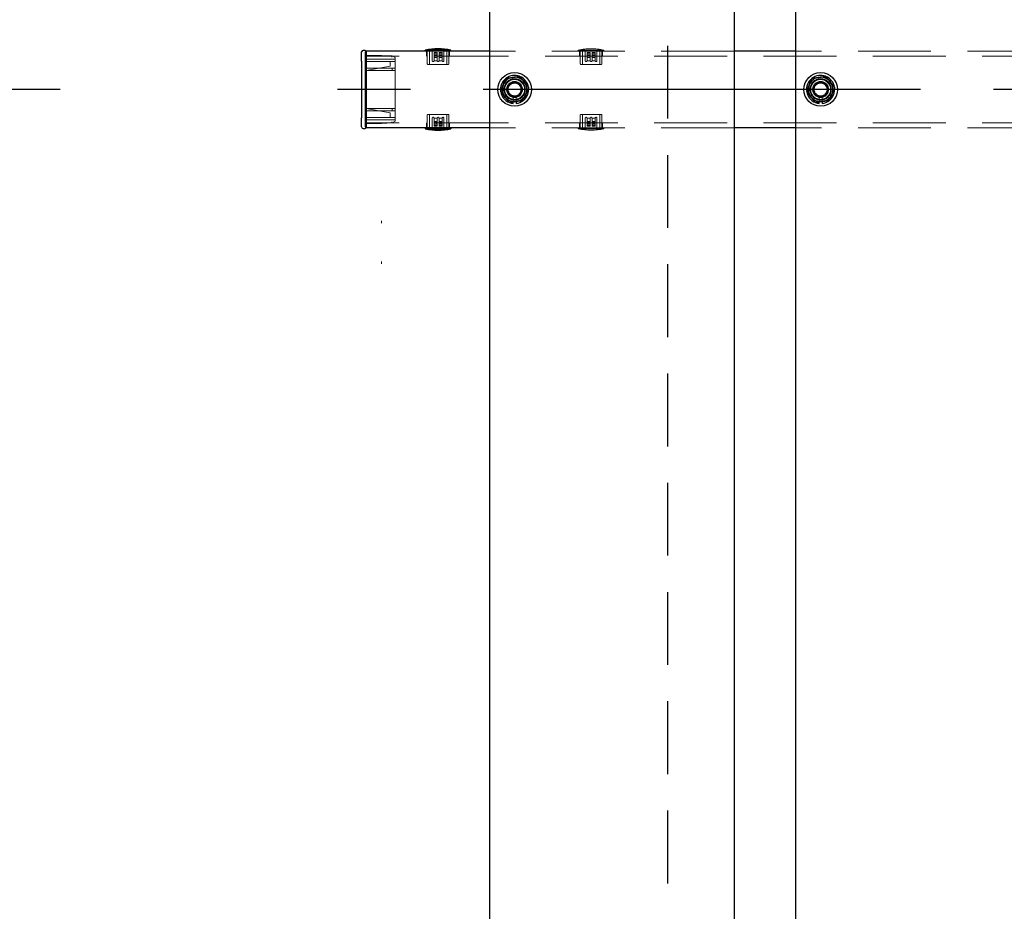
# Model space of a CAD drawing. Extents: x 0 to 21000, y 0 to 14850.
# Drawn here: x 3152 to 3795, y 11330 to 11913 of the extents above; entities that cross this region are included whole.
import ezdxf

# ---------------------------------------------------------------- set-up
doc = ezdxf.new("R2010")
doc.units = 0
doc.header["$LTSCALE"] = 15
doc.linetypes.add('CENTER2', pattern=[28.575, 19.05, -3.175, 3.175, -3.175])
doc.linetypes.add('HIDDEN2', pattern=[4.7625, 3.175, -1.5875])
doc.layers.get('DEFPOINTS').update_dxf_attribs({"linetype": 'CONTINUOUS'})
for name, color, linetype in [('P001', 131, 'CONTINUOUS'), ('P919', 75, 'CONTINUOUS'), ('P_1CENTER', 2, 'CONTINUOUS'), ('P_2DIM', 6, 'CONTINUOUS')]:
    doc.layers.add(name, color=color, linetype=linetype)
doc.layers.add('P902（隠線）', color=147, linetype='CONTINUOUS', lineweight=5)
doc.styles.add('BIGFONT', font='simplex.shx', dxfattribs={"bigfont": 'bigfont.shx'})
doc.dimstyles.new('DIMBIGFONT$0', dxfattribs={"dimscale": 50, "dimtxt": 3, "dimasz": 2, "dimexe": 1.5, "dimexo": 3, "dimgap": 0.75, "dimtad": 1, "dimdec": 1, "dimdsep": 46, "dimtxsty": 'BIGFONT', "dimsah": 1, "dimcen": 0, "dimclrt": 230, "dimadec": 1, "dimazin": 2, "dimtfac": 0.6, "dimtdec": 1, "dimtofl": 0, "dimtmove": 2, "dimatfit": 3, "dimfxl": 0, "dimtvp": 1, "dimtolj": 1, "dimarcsym": 0})

# ---------------------------------------------------------------- blocks, each defined once
blk = doc.blocks.new('*D24')
at = {"layer": 'DEFPOINTS', "color": 0}
for p in [(3458.69, 12067.2), (1878.19, 9867.2), (3458.69, 9867.2)]:
    blk.add_point(p, dxfattribs=at)
at = {"layer": 'P_2DIM', "color": 0, "lineweight": -2}
for p, q in [((3308.69, 12067.2), (1803.19, 12067.2)), ((1878.19, 11967.2), (1878.19, 9967.2)), ((3308.69, 9867.2), (1803.19, 9867.2))]:
    blk.add_line(p, q, dxfattribs=at)
at = {"layer": 'P_2DIM', "color": 0}
for points in [[(1861.52, 11967.2), (1894.86, 11967.2), (1878.19, 12067.2)], [(1861.52, 9967.2), (1894.86, 9967.2), (1878.19, 9867.2)]]:
    blk.add_solid(points, dxfattribs=at)
at = {"layer": 'P_2DIM', "color": 230, "insert": (1690.69, 10798.34), "char_height": 150, "attachment_point": 1, "rotation": 90, "style": 'BIGFONT'}
blk.add_mtext('\\A1;2200', dxfattribs=at)
blk = doc.blocks.new('*D25')
at = {"layer": 'DEFPOINTS', "color": 0}
for p in [(2378.19, 12067.2), (3458.69, 12067.2), (3328.19, 11867.2)]:
    blk.add_point(p, dxfattribs=at)
at = {"layer": 'P_2DIM', "color": 0, "lineweight": -2}
for p, q in [((2378.19, 12167.2), (2378.19, 12267.2)), ((3308.69, 12067.2), (2303.19, 12067.2)), ((2378.19, 11867.2), (2378.19, 12067.2)), ((3178.19, 11867.2), (2303.19, 11867.2)), ((2378.19, 11767.2), (2378.19, 11667.2))]:
    blk.add_line(p, q, dxfattribs=at)
at = {"layer": 'P_2DIM', "color": 0}
for points in [[(2361.52, 12167.2), (2394.86, 12167.2), (2378.19, 12067.2)], [(2361.52, 11767.2), (2394.86, 11767.2), (2378.19, 11867.2)]]:
    blk.add_solid(points, dxfattribs=at)
at = {"layer": 'P_2DIM', "color": 230, "insert": (1979.69, 11613.55), "char_height": 150, "attachment_point": 1, "rotation": 90, "style": 'BIGFONT'}
blk.add_mtext('\\A1;200', dxfattribs=at)
blk = doc.blocks.new('*D26')
at = {"layer": 'DEFPOINTS', "color": 0}
for p in [(2378.19, 11867.2), (3328.19, 11867.2), (3328.19, 10867.2)]:
    blk.add_point(p, dxfattribs=at)
at = {"layer": 'P_2DIM', "color": 0, "lineweight": -2}
for p, q in [((3178.19, 11867.2), (2303.19, 11867.2)), ((2378.19, 10967.2), (2378.19, 11767.2)), ((3178.19, 10867.2), (2303.19, 10867.2))]:
    blk.add_line(p, q, dxfattribs=at)
at = {"layer": 'P_2DIM', "color": 0}
for points in [[(2361.52, 11767.2), (2394.86, 11767.2), (2378.19, 11867.2)], [(2361.52, 10967.2), (2394.86, 10967.2), (2378.19, 10867.2)]]:
    blk.add_solid(points, dxfattribs=at)
at = {"layer": 'P_2DIM', "color": 230, "insert": (2190.69, 11117.2), "char_height": 150, "attachment_point": 1, "rotation": 90, "style": 'BIGFONT'}
blk.add_mtext('\\A1;1000', dxfattribs=at)
blk = doc.blocks.new('*D23')
at = {"layer": 'DEFPOINTS', "color": 0}
for p in [(3375.19, 13067.2), (3475.19, 11923.95), (3375.19, 11891.7)]:
    blk.add_point(p, dxfattribs=at)
at = {"layer": 'P_2DIM', "color": 0, "lineweight": -2}
for p, q in [((3375.19, 12041.7), (3375.19, 13142.2)), ((3475.19, 12073.95), (3475.19, 13142.2)), ((3275.19, 13067.2), (3175.19, 13067.2)), ((3475.19, 13067.2), (3375.19, 13067.2)), ((3575.19, 13067.2), (3675.19, 13067.2))]:
    blk.add_line(p, q, dxfattribs=at)
at = {"layer": 'P_2DIM', "color": 0}
for points in [[(3275.19, 13083.87), (3275.19, 13050.54), (3375.19, 13067.2)], [(3575.19, 13083.87), (3575.19, 13050.54), (3475.19, 13067.2)]]:
    blk.add_solid(points, dxfattribs=at)
at = {"layer": 'P_2DIM', "color": 230, "insert": (3408.71, 13285.21), "char_height": 150, "attachment_point": 1, "style": 'BIGFONT'}
blk.add_mtext('\\A1;100', dxfattribs=at)
blk = doc.blocks.new('*D28')
at = {"layer": 'DEFPOINTS', "color": 0}
for p in [(10875.19, 13067.47), (3475.19, 11923.95), (10875.19, 11878.2)]:
    blk.add_point(p, dxfattribs=at)
at = {"layer": 'P_2DIM', "color": 0, "lineweight": -2}
for p, q in [((3475.19, 12073.95), (3475.19, 13142.47)), ((10875.19, 12028.2), (10875.19, 13142.47)), ((3575.19, 13067.47), (10775.19, 13067.47))]:
    blk.add_line(p, q, dxfattribs=at)
at = {"layer": 'P_2DIM', "color": 0}
for points in [[(3575.19, 13084.14), (3575.19, 13050.8), (3475.19, 13067.47)], [(10775.19, 13084.14), (10775.19, 13050.8), (10875.19, 13067.47)]]:
    blk.add_solid(points, dxfattribs=at)
at = {"layer": 'P_2DIM', "color": 230, "insert": (7114.47, 13179.97), "char_height": 150, "attachment_point": 5, "style": 'BIGFONT'}
blk.add_mtext('\\A1;200x37@7400', dxfattribs=at)
blk = doc.blocks.new('*D20')
at = {"layer": 'DEFPOINTS', "color": 0}
for p in [(3375.19, 13467.47), (3375.19, 11891.7), (10975.19, 11891.7)]:
    blk.add_point(p, dxfattribs=at)
at = {"layer": 'P_2DIM', "color": 0, "lineweight": -2}
for p, q in [((3375.19, 12041.7), (3375.19, 13542.47)), ((10975.19, 12041.7), (10975.19, 13542.47)), ((10875.19, 13467.47), (3475.19, 13467.47))]:
    blk.add_line(p, q, dxfattribs=at)
at = {"layer": 'P_2DIM', "color": 0}
for points in [[(3475.19, 13484.14), (3475.19, 13450.8), (3375.19, 13467.47)], [(10875.19, 13484.14), (10875.19, 13450.8), (10975.19, 13467.47)]]:
    blk.add_solid(points, dxfattribs=at)
at = {"layer": 'P_2DIM', "color": 230, "insert": (7175.19, 13579.97), "char_height": 150, "attachment_point": 5, "style": 'BIGFONT'}
blk.add_mtext('\\A1;7600', dxfattribs=at)

msp = doc.modelspace()

# ---------------------------------------------------------------- linework, layer by layer
at = {"layer": 'P001'}
for p, q in [((3458.69, 12067.2), (3458.69, 9867.2)), ((3618.69, 12067.2), (3618.69, 9867.2)), ((3658.69, 12067.2), (3658.69, 9867.2)), ((3375.19, 11885.8), (3375.19, 11891.7)), ((3377.49, 11892.7), (3376.19, 11892.7)), ((3377.69, 11892.5), (3377.69, 11885.8)), ((3377.69, 11892.2), (3378.19, 11892.2)), ((3378.19, 11885.8), (3378.19, 11892.2)), ((3458.69, 11892.2), (3378.19, 11892.2)), ((3378.19, 11892.2), (3378.19, 11885.8)), ((3416.84, 11892.2), (3416.84, 11892.9)), ((3433.54, 11892.9), (3416.84, 11892.9)), ((3433.54, 11892.2), (3433.54, 11892.9)), ((3658.69, 11892.2), (3618.69, 11892.2)), ((3375.19, 11885.8), (3375.19, 11848.6)), ((3377.69, 11848.6), (3377.69, 11885.8)), ((3378.19, 11885.8), (3378.19, 11848.6)), ((3378.19, 11848.6), (3378.19, 11885.8)), ((3476.19, 11859.27), (3476.19, 11858.06)), ((3676.19, 11859.27), (3676.19, 11858.06)), ((3474.19, 11858.06), (3474.19, 11858.97)), ((3674.19, 11858.06), (3674.19, 11858.97)), ((3375.19, 11842.7), (3375.19, 11848.6)), ((3377.69, 11848.6), (3377.69, 11841.9)), ((3378.19, 11842.2), (3378.19, 11848.6)), ((3378.19, 11848.6), (3378.19, 11842.2)), ((3376.19, 11841.7), (3377.49, 11841.7)), ((3377.69, 11842.2), (3378.19, 11842.2)), ((3458.69, 11842.2), (3378.19, 11842.2)), ((3416.84, 11842.2), (3416.84, 11841.5)), ((3416.84, 11841.5), (3433.54, 11841.5)), ((3433.54, 11842.2), (3433.54, 11841.5)), ((3658.69, 11842.2), (3618.69, 11842.2))]:
    msp.add_line(p, q, dxfattribs=at)
for centre in [(3475.19, 11867.2), (3675.19, 11867.2)]:
    msp.add_circle(centre, 11, dxfattribs=at)
for centre, radius, start, end in [((3376.19, 11891.7), 1, 90, 180), ((3377.49, 11892.5), 0.2, 0, 90), ((3425.19, 11854.62), 39.18, 77.69631, 102.30369), ((3475.19, 11867.2), 9.2, 128.93589, 188.11958), ((3475.19, 11867.2), 8, 98.52773, 158.52773), ((3475.19, 11867.2), 9.2, 68.93589, 128.11958), ((3475.19, 11867.2), 8, 38.52773, 98.52773), ((3475.19, 11867.2), 9.2, 8.93589, 68.11958), ((3475.19, 11867.2), 8, 338.52773, 38.52773), ((3675.19, 11867.2), 9.2, 128.93589, 188.11958), ((3675.19, 11867.2), 8, 98.52773, 158.52773), ((3675.19, 11867.2), 9.2, 68.93589, 128.11958), ((3675.19, 11867.2), 8, 38.52773, 98.52773), ((3675.19, 11867.2), 9.2, 8.93589, 68.11958), ((3675.19, 11867.2), 8, 338.52773, 38.52773), ((3475.19, 11867.2), 9.2, 188.93589, 248.11958), ((3475.19, 11867.2), 8, 158.52773, 218.52773), ((3475.19, 11867.2), 9.2, 308.93589, 8.11958), ((3675.19, 11867.2), 9.2, 188.93589, 248.11958), ((3675.19, 11867.2), 8, 158.52773, 218.52773), ((3675.19, 11867.2), 9.2, 308.93589, 8.11958), ((3475.19, 11867.2), 8, 218.52773, 278.52773), ((3475.19, 11867.2), 9.2, 276.24013, 308.11958), ((3475.19, 11867.2), 8, 278.52773, 338.52773), ((3675.19, 11867.2), 8, 218.52773, 278.52773), ((3675.19, 11867.2), 9.2, 276.24013, 308.11958), ((3675.19, 11867.2), 8, 278.52773, 338.52773), ((3475.19, 11867.2), 9.2, 248.93589, 263.75987), ((3675.19, 11867.2), 9.2, 248.93589, 263.75987), ((3376.19, 11842.7), 1, 180, 270), ((3377.49, 11841.9), 0.2, 270, 0), ((3425.19, 11879.79), 39.18, 257.69631, 282.30369)]:
    msp.add_arc(centre, radius, start, end, dxfattribs=at)
for points in [[(3467.75, 11870.13), (3468.53, 11872.13), (3469.44, 11874.43)], [(3469.44, 11874.43), (3471.88, 11874.8), (3474, 11875.12)], [(3474, 11875.12), (3476.12, 11875.43), (3478.57, 11875.8)], [(3478.57, 11875.8), (3480.11, 11873.86), (3481.45, 11872.19)], [(3481.45, 11872.19), (3482.78, 11870.51), (3484.33, 11868.57)], [(3667.75, 11870.13), (3668.53, 11872.13), (3669.44, 11874.43)], [(3669.44, 11874.43), (3671.88, 11874.8), (3674, 11875.12)], [(3674, 11875.12), (3676.12, 11875.43), (3678.57, 11875.8)], [(3678.57, 11875.8), (3680.11, 11873.86), (3681.45, 11872.19)], [(3681.45, 11872.19), (3682.78, 11870.51), (3684.33, 11868.57)], [(3466.06, 11865.83), (3466.96, 11868.14), (3467.75, 11870.13)], [(3468.93, 11862.22), (3467.6, 11863.9), (3466.06, 11865.83)], [(3484.33, 11868.57), (3483.42, 11866.27), (3482.64, 11864.28)], [(3666.06, 11865.83), (3666.96, 11868.14), (3667.75, 11870.13)], [(3668.93, 11862.22), (3667.6, 11863.9), (3666.06, 11865.83)], [(3684.33, 11868.57), (3683.42, 11866.27), (3682.64, 11864.28)], [(3471.81, 11858.61), (3470.27, 11860.54), (3468.93, 11862.22)], [(3476.38, 11859.29), (3474.26, 11858.98), (3471.81, 11858.61)], [(3480.94, 11859.98), (3478.5, 11859.61), (3476.38, 11859.29)], [(3482.64, 11864.28), (3481.85, 11862.28), (3480.94, 11859.98)], [(3671.81, 11858.61), (3670.27, 11860.54), (3668.93, 11862.22)], [(3676.38, 11859.29), (3674.26, 11858.98), (3671.81, 11858.61)], [(3680.94, 11859.98), (3678.5, 11859.61), (3676.38, 11859.29)], [(3682.64, 11864.28), (3681.85, 11862.28), (3680.94, 11859.98)]]:
    msp.add_rational_spline(points, [1, 1.0379548493, 1], degree=2, dxfattribs=at)
at = {"layer": 'P902（隠線）', "linetype": 'HIDDEN2'}
for p, q in [((3378.19, 11891.7), (3377.49, 11891.7)), ((3377.49, 11891.7), (3377.49, 11885.8)), ((3417.69, 11889), (3417.69, 11892.2)), ((3418.14, 11884), (3418.14, 11892.2)), ((3419.54, 11892.2), (3419.54, 11883.5)), ((3421.34, 11892.2), (3421.34, 11886)), ((3422.54, 11891.3), (3424.59, 11891.3)), ((3422.54, 11890.5), (3422.54, 11891.3)), ((3424.59, 11890.5), (3424.59, 11891.3)), ((3425.79, 11889.7), (3425.79, 11891.3)), ((3425.79, 11891.3), (3427.84, 11891.3)), ((3427.84, 11889.7), (3427.84, 11891.3)), ((3429.04, 11886), (3429.04, 11892.2)), ((3430.84, 11892.2), (3430.84, 11883.5)), ((3432.24, 11884), (3432.24, 11892.2)), ((3432.69, 11889), (3432.69, 11892.2)), ((3618.69, 11892.2), (3458.69, 11892.2)), ((3516.84, 11892.2), (3516.84, 11892.9)), ((3533.54, 11892.9), (3516.84, 11892.9)), ((3517.69, 11889), (3517.69, 11892.2)), ((3518.14, 11884), (3518.14, 11892.2)), ((3519.54, 11892.2), (3519.54, 11883.5)), ((3521.34, 11892.2), (3521.34, 11886)), ((3522.54, 11891.3), (3524.59, 11891.3)), ((3522.54, 11890.5), (3522.54, 11891.3)), ((3524.59, 11890.5), (3524.59, 11891.3)), ((3525.79, 11889.7), (3525.79, 11891.3)), ((3525.79, 11891.3), (3527.84, 11891.3)), ((3527.84, 11889.7), (3527.84, 11891.3)), ((3529.04, 11886), (3529.04, 11892.2)), ((3530.84, 11892.2), (3530.84, 11883.5)), ((3532.24, 11884), (3532.24, 11892.2)), ((3532.69, 11889), (3532.69, 11892.2)), ((3533.54, 11892.2), (3533.54, 11892.9)), ((3818.69, 11892.2), (3658.69, 11892.2)), ((3377.99, 11890.2), (3377.49, 11890.2)), ((3377.49, 11848.6), (3377.49, 11885.8)), ((3377.99, 11890.2), (3377.99, 11885.8)), ((3377.99, 11848.6), (3377.99, 11885.8)), ((3378.19, 11889.5), (3388.19, 11889.5)), ((10972.19, 11889), (3378.19, 11889)), ((3378.19, 11887), (3397.19, 11887)), ((3378.19, 11887), (3397.19, 11887)), ((3378.19, 11885.5), (3397.19, 11885.5)), ((3388.17, 11888.75), (3388.19, 11889.5)), ((3395.19, 11889.12), (3388.19, 11889.5)), ((3393.89, 11883.27), (3393.89, 11885.5)), ((3394.98, 11888.38), (3395.19, 11889.12)), ((3395.19, 11889.12), (3397.19, 11888)), ((3397.19, 11888), (3397.19, 11887.15)), ((3397.19, 11887.15), (3397.19, 11881.2)), ((3424.6, 11885.9), (3422.53, 11885.9)), ((3424.59, 11890.5), (3422.54, 11890.5)), ((3422.54, 11888.2), (3422.54, 11890.5)), ((3422.54, 11889.7), (3424.59, 11889.7)), ((3422.54, 11888.9), (3424.59, 11888.9)), ((3424.59, 11888.2), (3422.54, 11888.2)), ((3424.59, 11890.5), (3424.59, 11888.2)), ((3424.59, 11886), (3424.59, 11888.2)), ((3427.85, 11885.9), (3425.78, 11885.9)), ((3425.79, 11890.5), (3427.84, 11890.5)), ((3425.79, 11889.7), (3427.84, 11889.7)), ((3425.79, 11888.9), (3425.79, 11889.7)), ((3427.84, 11888.9), (3425.79, 11888.9)), ((3425.79, 11888.2), (3425.79, 11888.9)), ((3427.84, 11888.2), (3425.79, 11888.2)), ((3425.79, 11888.2), (3425.79, 11886)), ((3427.84, 11888.9), (3427.84, 11889.7)), ((3427.84, 11888.9), (3427.84, 11888.2)), ((3524.6, 11885.9), (3522.53, 11885.9)), ((3524.59, 11890.5), (3522.54, 11890.5)), ((3522.54, 11888.2), (3522.54, 11890.5)), ((3522.54, 11889.7), (3524.59, 11889.7)), ((3522.54, 11888.9), (3524.59, 11888.9)), ((3524.59, 11888.2), (3522.54, 11888.2)), ((3524.59, 11890.5), (3524.59, 11888.2)), ((3524.59, 11886), (3524.59, 11888.2)), ((3527.85, 11885.9), (3525.78, 11885.9)), ((3525.79, 11890.5), (3527.84, 11890.5)), ((3525.79, 11889.7), (3527.84, 11889.7)), ((3525.79, 11888.9), (3525.79, 11889.7)), ((3527.84, 11888.9), (3525.79, 11888.9)), ((3525.79, 11888.2), (3525.79, 11888.9)), ((3527.84, 11888.2), (3525.79, 11888.2)), ((3525.79, 11888.2), (3525.79, 11886)), ((3527.84, 11888.9), (3527.84, 11889.7)), ((3527.84, 11888.9), (3527.84, 11888.2)), ((3393.89, 11882.5), (3378.19, 11879.6)), ((3388.17, 11881.2), (3378.19, 11881.2)), ((3378.19, 11879.7), (3388.17, 11879.7)), ((3394.98, 11881.2), (3388.17, 11881.2)), ((3388.17, 11879.7), (3394.98, 11879.7)), ((3393.89, 11883.27), (3393.89, 11882.5)), ((3397.19, 11881.2), (3394.98, 11881.2)), ((3394.98, 11879.7), (3397.19, 11879.7)), ((3397.19, 11881.2), (3397.19, 11879.7)), ((3397.19, 11879.7), (3397.19, 11854.7)), ((3418.64, 11883.5), (3431.74, 11883.5)), ((3518.64, 11883.5), (3531.74, 11883.5)), ((3377.49, 11870.2), (3378.19, 11870.2)), ((3378.19, 11864.2), (3377.49, 11864.2)), ((3474.19, 11858.97), (3474.19, 11862.2)), ((3476.19, 11862.2), (3476.19, 11859.27)), ((3674.19, 11858.97), (3674.19, 11862.2)), ((3676.19, 11862.2), (3676.19, 11859.27)), ((3378.19, 11854.8), (3393.89, 11851.9)), ((3388.17, 11854.7), (3378.19, 11854.7)), ((3378.19, 11853.2), (3388.17, 11853.2)), ((3394.98, 11854.7), (3388.17, 11854.7)), ((3388.17, 11853.2), (3394.98, 11853.2)), ((3397.19, 11854.7), (3394.98, 11854.7)), ((3394.98, 11853.2), (3397.19, 11853.2)), ((3397.19, 11854.7), (3397.19, 11853.2)), ((3397.19, 11853.2), (3397.19, 11847.26)), ((3377.49, 11848.6), (3377.49, 11842.7)), ((3377.99, 11848.6), (3377.99, 11844.2)), ((3378.19, 11848.9), (3397.19, 11848.9)), ((3378.19, 11847.4), (3397.19, 11847.4)), ((3378.19, 11847.4), (3397.19, 11847.4)), ((3393.89, 11851.9), (3393.89, 11851.14)), ((3393.89, 11848.9), (3393.89, 11851.14)), ((3397.19, 11846.4), (3395.19, 11845.29)), ((3397.19, 11847.26), (3397.19, 11846.4)), ((3418.14, 11850.4), (3418.14, 11842.2)), ((3431.74, 11850.9), (3418.64, 11850.9)), ((3419.54, 11842.2), (3419.54, 11850.9)), ((3421.34, 11848.4), (3421.34, 11842.2)), ((3422.53, 11848.5), (3424.6, 11848.5)), ((3422.54, 11845.5), (3422.54, 11846.2)), ((3422.54, 11846.2), (3424.59, 11846.2)), ((3424.59, 11846.2), (3424.59, 11848.4)), ((3424.59, 11846.2), (3424.59, 11845.5)), ((3425.78, 11848.5), (3427.85, 11848.5)), ((3425.79, 11848.4), (3425.79, 11846.2)), ((3425.79, 11843.9), (3425.79, 11846.2)), ((3425.79, 11846.2), (3427.84, 11846.2)), ((3427.84, 11846.2), (3427.84, 11843.9)), ((3429.04, 11842.2), (3429.04, 11848.4)), ((3430.84, 11842.2), (3430.84, 11850.9)), ((3432.24, 11850.4), (3432.24, 11842.2)), ((3518.14, 11850.4), (3518.14, 11842.2)), ((3531.74, 11850.9), (3518.64, 11850.9)), ((3519.54, 11842.2), (3519.54, 11850.9)), ((3521.34, 11848.4), (3521.34, 11842.2)), ((3522.53, 11848.5), (3524.6, 11848.5)), ((3522.54, 11845.5), (3522.54, 11846.2)), ((3522.54, 11846.2), (3524.59, 11846.2)), ((3524.59, 11846.2), (3524.59, 11848.4)), ((3524.59, 11846.2), (3524.59, 11845.5)), ((3525.78, 11848.5), (3527.85, 11848.5)), ((3525.79, 11848.4), (3525.79, 11846.2)), ((3525.79, 11843.9), (3525.79, 11846.2)), ((3525.79, 11846.2), (3527.84, 11846.2)), ((3527.84, 11846.2), (3527.84, 11843.9)), ((3529.04, 11842.2), (3529.04, 11848.4)), ((3530.84, 11842.2), (3530.84, 11850.9)), ((3532.24, 11850.4), (3532.24, 11842.2)), ((3377.99, 11844.2), (3377.49, 11844.2)), ((3378.19, 11842.7), (3377.49, 11842.7)), ((10972.19, 11845.4), (3378.19, 11845.4)), ((3378.19, 11844.9), (3388.19, 11844.9)), ((3388.19, 11844.9), (3388.17, 11845.65)), ((3388.19, 11844.9), (3395.19, 11845.29)), ((3395.19, 11845.29), (3394.98, 11846.03)), ((3417.69, 11842.2), (3417.69, 11845.4)), ((3422.54, 11845.5), (3422.54, 11844.7)), ((3422.54, 11845.5), (3424.59, 11845.5)), ((3424.59, 11844.7), (3422.54, 11844.7)), ((3422.54, 11844.7), (3422.54, 11843.1)), ((3424.59, 11843.9), (3422.54, 11843.9)), ((3424.59, 11843.1), (3422.54, 11843.1)), ((3424.59, 11845.5), (3424.59, 11844.7)), ((3424.59, 11844.7), (3424.59, 11843.1)), ((3427.84, 11845.5), (3425.79, 11845.5)), ((3427.84, 11844.7), (3425.79, 11844.7)), ((3425.79, 11843.9), (3425.79, 11843.1)), ((3425.79, 11843.9), (3427.84, 11843.9)), ((3427.84, 11843.1), (3425.79, 11843.1)), ((3427.84, 11843.9), (3427.84, 11843.1)), ((3432.69, 11842.2), (3432.69, 11845.4)), ((3618.69, 11842.2), (3458.69, 11842.2)), ((3516.84, 11842.2), (3516.84, 11841.5)), ((3516.84, 11841.5), (3533.54, 11841.5)), ((3517.69, 11842.2), (3517.69, 11845.4)), ((3522.54, 11845.5), (3522.54, 11844.7)), ((3522.54, 11845.5), (3524.59, 11845.5)), ((3524.59, 11844.7), (3522.54, 11844.7)), ((3522.54, 11844.7), (3522.54, 11843.1)), ((3524.59, 11843.9), (3522.54, 11843.9)), ((3524.59, 11843.1), (3522.54, 11843.1)), ((3524.59, 11845.5), (3524.59, 11844.7)), ((3524.59, 11844.7), (3524.59, 11843.1)), ((3527.84, 11845.5), (3525.79, 11845.5)), ((3527.84, 11844.7), (3525.79, 11844.7)), ((3525.79, 11843.9), (3525.79, 11843.1)), ((3525.79, 11843.9), (3527.84, 11843.9)), ((3527.84, 11843.1), (3525.79, 11843.1)), ((3527.84, 11843.9), (3527.84, 11843.1)), ((3532.69, 11842.2), (3532.69, 11845.4)), ((3533.54, 11842.2), (3533.54, 11841.5)), ((3818.69, 11842.2), (3658.69, 11842.2))]:
    msp.add_line(p, q, dxfattribs=at)
for centre, radius in [((3475.19, 11867.2), 8.15), ((3475.19, 11867.2), 7), ((3475.19, 11867.2), 6.75), ((3475.19, 11867.2), 6.5), ((3475.19, 11867.2), 5.25), ((3475.19, 11867.2), 5), ((3675.19, 11867.2), 8.15), ((3675.19, 11867.2), 7), ((3675.19, 11867.2), 6.75), ((3675.19, 11867.2), 6.5), ((3675.19, 11867.2), 5.25), ((3675.19, 11867.2), 5), ((3475.19, 11867.2), 4.5), ((3475.19, 11867.2), 4.19), ((3675.19, 11867.2), 4.5), ((3675.19, 11867.2), 4.19)]:
    msp.add_circle(centre, radius, dxfattribs=at)
for centre, radius, start, end in [((3525.19, 11854.62), 39.18, 77.69631, 102.30369), ((3418.64, 11884), 0.5, 180, 270), ((3431.74, 11884), 0.5, 270, 0), ((3518.64, 11884), 0.5, 180, 270), ((3531.74, 11884), 0.5, 270, 0), ((3475.19, 11867.2), 9.2, 128.11958, 128.93589), ((3475.19, 11867.2), 5.1, 281.30773, 258.69227), ((3475.19, 11867.2), 9.2, 68.11958, 68.93589), ((3675.19, 11867.2), 9.2, 128.11958, 128.93589), ((3675.19, 11867.2), 5.1, 281.30773, 258.69227), ((3675.19, 11867.2), 9.2, 68.11958, 68.93589), ((3475.19, 11867.2), 9.2, 188.11958, 188.93589), ((3475.19, 11867.2), 9.2, 8.11958, 8.93589), ((3675.19, 11867.2), 9.2, 188.11958, 188.93589), ((3675.19, 11867.2), 9.2, 8.11958, 8.93589), ((3475.19, 11867.2), 9.2, 308.11958, 308.93589), ((3675.19, 11867.2), 9.2, 308.11958, 308.93589), ((3475.19, 11867.2), 9.2, 248.11958, 248.93589), ((3675.19, 11867.2), 9.2, 248.11958, 248.93589), ((3418.64, 11850.4), 0.5, 90, 180), ((3431.74, 11850.4), 0.5, 0, 90), ((3518.64, 11850.4), 0.5, 90, 180), ((3531.74, 11850.4), 0.5, 0, 90), ((3525.19, 11879.79), 39.18, 257.69631, 282.30369)]:
    msp.add_arc(centre, radius, start, end, dxfattribs=at)
for centre, ratio, end_param in [((3394.98, 11880.45), 0.285143, 6.283185), ((3394.98, 11853.95), 0.285143, 6.283185), ((3388.17, 11780.45), 0.027756, 6.283186), ((3388.17, 11753.95), 0.027756, 6.283186)]:
    msp.add_ellipse(centre, major_axis=(0, 0.75), ratio=ratio, start_param=3.141593, end_param=end_param, dxfattribs=at)
for points, knots in [([(3421.34, 11886), (3421.34, 11885.93), (3421.36, 11885.85), (3421.41, 11885.71), (3421.46, 11885.64), (3421.56, 11885.53), (3421.63, 11885.49), (3421.78, 11885.42), (3421.86, 11885.4), (3422.01, 11885.4), (3422.1, 11885.42), (3422.25, 11885.48), (3422.32, 11885.53), (3422.42, 11885.64), (3422.47, 11885.71), (3422.51, 11885.82), (3422.52, 11885.86), (3422.53, 11885.9)], [-0.1927274, -0.1927274, -0.1927274, -0.1927274, -0.1701595, -0.1701595, -0.1475916, -0.1475916, -0.1214043, -0.1214043, -0.0952169, -0.0952169, -0.0700426, -0.0700426, -0.0448683, -0.0448683, -0.0224342, -0.0224342, -0.0098297, -0.0098297, -0.0098297, -0.0098297]), ([(3424.59, 11886), (3424.59, 11886), (3424.59, 11885.99), (3424.59, 11885.98), (3424.59, 11885.96), (3424.59, 11885.93), (3424.6, 11885.9)], [-0.00225511, -0.00225511, -0.00225511, -0.00225511, 0, 0, 0, 0.0083843, 0.0083843, 0.0083843, 0.0083843]), ([(3424.6, 11885.9), (3424.61, 11885.86), (3424.62, 11885.82), (3424.67, 11885.7), (3424.71, 11885.63), (3424.82, 11885.53), (3424.89, 11885.48), (3425.03, 11885.42), (3425.12, 11885.4), (3425.27, 11885.4), (3425.35, 11885.42), (3425.49, 11885.48), (3425.56, 11885.53), (3425.67, 11885.63), (3425.71, 11885.7), (3425.76, 11885.82), (3425.77, 11885.86), (3425.78, 11885.9)], [-0.1710948, -0.1710948, -0.1710948, -0.1710948, -0.1582906, -0.1582906, -0.1356776, -0.1356776, -0.1130647, -0.1130647, -0.0904518, -0.0904518, -0.0678388, -0.0678388, -0.0452259, -0.0452259, -0.022613, -0.022613, -0.0098087, -0.0098087, -0.0098087, -0.0098087]), ([(3425.78, 11885.9), (3425.79, 11885.93), (3425.79, 11885.96), (3425.79, 11885.99), (3425.79, 11886), (3425.79, 11886)], [-0.20261712, -0.20261712, -0.20261712, -0.20261712, -0.19423282, -0.19423282, -0.19197771, -0.19197771, -0.19197771, -0.19197771]), ([(3427.85, 11885.9), (3427.86, 11885.86), (3427.87, 11885.82), (3427.91, 11885.71), (3427.96, 11885.64), (3428.06, 11885.53), (3428.13, 11885.48), (3428.29, 11885.42), (3428.37, 11885.4), (3428.52, 11885.4), (3428.6, 11885.42), (3428.75, 11885.49), (3428.82, 11885.53), (3428.92, 11885.64), (3428.97, 11885.71), (3429.03, 11885.85), (3429.04, 11885.93), (3429.04, 11886)], [0.2025763, 0.2025763, 0.2025763, 0.2025763, 0.2151808, 0.2151808, 0.2376149, 0.2376149, 0.2627892, 0.2627892, 0.2879635, 0.2879635, 0.3141509, 0.3141509, 0.3403382, 0.3403382, 0.3629061, 0.3629061, 0.385474, 0.385474, 0.385474, 0.385474]), ([(3521.34, 11886), (3521.34, 11885.93), (3521.36, 11885.85), (3521.41, 11885.71), (3521.46, 11885.64), (3521.56, 11885.53), (3521.63, 11885.49), (3521.78, 11885.42), (3521.86, 11885.4), (3522.01, 11885.4), (3522.1, 11885.42), (3522.25, 11885.48), (3522.32, 11885.53), (3522.42, 11885.64), (3522.47, 11885.71), (3522.51, 11885.82), (3522.52, 11885.86), (3522.53, 11885.9)], [-0.1927274, -0.1927274, -0.1927274, -0.1927274, -0.1701595, -0.1701595, -0.1475916, -0.1475916, -0.1214043, -0.1214043, -0.0952169, -0.0952169, -0.0700426, -0.0700426, -0.0448683, -0.0448683, -0.0224342, -0.0224342, -0.0098297, -0.0098297, -0.0098297, -0.0098297]), ([(3524.59, 11886), (3524.59, 11886), (3524.59, 11885.99), (3524.59, 11885.98), (3524.59, 11885.96), (3524.59, 11885.93), (3524.6, 11885.9)], [-0.00225511, -0.00225511, -0.00225511, -0.00225511, 0, 0, 0, 0.0083843, 0.0083843, 0.0083843, 0.0083843]), ([(3524.6, 11885.9), (3524.61, 11885.86), (3524.62, 11885.82), (3524.67, 11885.7), (3524.71, 11885.63), (3524.82, 11885.53), (3524.89, 11885.48), (3525.03, 11885.42), (3525.12, 11885.4), (3525.27, 11885.4), (3525.35, 11885.42), (3525.49, 11885.48), (3525.56, 11885.53), (3525.67, 11885.63), (3525.71, 11885.7), (3525.76, 11885.82), (3525.77, 11885.86), (3525.78, 11885.9)], [-0.1710948, -0.1710948, -0.1710948, -0.1710948, -0.1582906, -0.1582906, -0.1356776, -0.1356776, -0.1130647, -0.1130647, -0.0904518, -0.0904518, -0.0678388, -0.0678388, -0.0452259, -0.0452259, -0.022613, -0.022613, -0.0098087, -0.0098087, -0.0098087, -0.0098087]), ([(3525.78, 11885.9), (3525.79, 11885.93), (3525.79, 11885.96), (3525.79, 11885.99), (3525.79, 11886), (3525.79, 11886)], [-0.20261712, -0.20261712, -0.20261712, -0.20261712, -0.19423282, -0.19423282, -0.19197771, -0.19197771, -0.19197771, -0.19197771]), ([(3527.85, 11885.9), (3527.86, 11885.86), (3527.87, 11885.82), (3527.91, 11885.71), (3527.96, 11885.64), (3528.06, 11885.53), (3528.13, 11885.48), (3528.29, 11885.42), (3528.37, 11885.4), (3528.52, 11885.4), (3528.6, 11885.42), (3528.75, 11885.49), (3528.82, 11885.53), (3528.92, 11885.64), (3528.97, 11885.71), (3529.03, 11885.85), (3529.04, 11885.93), (3529.04, 11886)], [0.2025763, 0.2025763, 0.2025763, 0.2025763, 0.2151808, 0.2151808, 0.2376149, 0.2376149, 0.2627892, 0.2627892, 0.2879635, 0.2879635, 0.3141509, 0.3141509, 0.3403382, 0.3403382, 0.3629061, 0.3629061, 0.385474, 0.385474, 0.385474, 0.385474]), ([(3422.53, 11848.5), (3422.52, 11848.55), (3422.51, 11848.59), (3422.47, 11848.7), (3422.42, 11848.77), (3422.32, 11848.88), (3422.25, 11848.93), (3422.1, 11848.99), (3422.01, 11849), (3421.86, 11849), (3421.78, 11848.99), (3421.63, 11848.92), (3421.56, 11848.88), (3421.46, 11848.77), (3421.41, 11848.7), (3421.36, 11848.56), (3421.34, 11848.48), (3421.34, 11848.4)], [0.0098297, 0.0098297, 0.0098297, 0.0098297, 0.0224342, 0.0224342, 0.0448683, 0.0448683, 0.0700426, 0.0700426, 0.0952169, 0.0952169, 0.1214043, 0.1214043, 0.1475916, 0.1475916, 0.1701595, 0.1701595, 0.1927274, 0.1927274, 0.1927274, 0.1927274]), ([(3424.6, 11848.5), (3424.59, 11848.48), (3424.59, 11848.45), (3424.59, 11848.43), (3424.59, 11848.42), (3424.59, 11848.41), (3424.59, 11848.4)], [0.36842557, 0.36842557, 0.36842557, 0.36842557, 0.37680986, 0.37680986, 0.37680986, 0.37906497, 0.37906497, 0.37906497, 0.37906497]), ([(3424.6, 11848.5), (3424.61, 11848.55), (3424.62, 11848.59), (3424.67, 11848.71), (3424.71, 11848.78), (3424.82, 11848.88), (3424.89, 11848.93), (3425.03, 11848.99), (3425.12, 11849), (3425.27, 11849), (3425.35, 11848.99), (3425.49, 11848.93), (3425.56, 11848.88), (3425.67, 11848.78), (3425.71, 11848.71), (3425.76, 11848.59), (3425.77, 11848.55), (3425.78, 11848.5)], [-0.1710948, -0.1710948, -0.1710948, -0.1710948, -0.1582906, -0.1582906, -0.1356776, -0.1356776, -0.1130647, -0.1130647, -0.0904518, -0.0904518, -0.0678388, -0.0678388, -0.0452259, -0.0452259, -0.022613, -0.022613, -0.0098087, -0.0098087, -0.0098087, -0.0098087]), ([(3425.79, 11848.4), (3425.79, 11848.41), (3425.79, 11848.42), (3425.79, 11848.45), (3425.79, 11848.48), (3425.78, 11848.5)], [0.19197771, 0.19197771, 0.19197771, 0.19197771, 0.19423282, 0.19423282, 0.20261712, 0.20261712, 0.20261712, 0.20261712]), ([(3429.04, 11848.4), (3429.04, 11848.48), (3429.03, 11848.56), (3428.97, 11848.7), (3428.92, 11848.77), (3428.82, 11848.88), (3428.75, 11848.92), (3428.6, 11848.99), (3428.52, 11849), (3428.37, 11849), (3428.29, 11848.99), (3428.13, 11848.93), (3428.06, 11848.88), (3427.96, 11848.77), (3427.91, 11848.7), (3427.87, 11848.59), (3427.86, 11848.55), (3427.85, 11848.5)], [0, 0, 0, 0, 0.0225679, 0.0225679, 0.0451358, 0.0451358, 0.0713232, 0.0713232, 0.0975105, 0.0975105, 0.1226848, 0.1226848, 0.1478591, 0.1478591, 0.1702933, 0.1702933, 0.1828977, 0.1828977, 0.1828977, 0.1828977]), ([(3522.53, 11848.5), (3522.52, 11848.55), (3522.51, 11848.59), (3522.47, 11848.7), (3522.42, 11848.77), (3522.32, 11848.88), (3522.25, 11848.93), (3522.1, 11848.99), (3522.01, 11849), (3521.86, 11849), (3521.78, 11848.99), (3521.63, 11848.92), (3521.56, 11848.88), (3521.46, 11848.77), (3521.41, 11848.7), (3521.36, 11848.56), (3521.34, 11848.48), (3521.34, 11848.4)], [0.0098297, 0.0098297, 0.0098297, 0.0098297, 0.0224342, 0.0224342, 0.0448683, 0.0448683, 0.0700426, 0.0700426, 0.0952169, 0.0952169, 0.1214043, 0.1214043, 0.1475916, 0.1475916, 0.1701595, 0.1701595, 0.1927274, 0.1927274, 0.1927274, 0.1927274]), ([(3524.6, 11848.5), (3524.59, 11848.48), (3524.59, 11848.45), (3524.59, 11848.43), (3524.59, 11848.42), (3524.59, 11848.41), (3524.59, 11848.4)], [0.36842557, 0.36842557, 0.36842557, 0.36842557, 0.37680986, 0.37680986, 0.37680986, 0.37906497, 0.37906497, 0.37906497, 0.37906497]), ([(3524.6, 11848.5), (3524.61, 11848.55), (3524.62, 11848.59), (3524.67, 11848.71), (3524.71, 11848.78), (3524.82, 11848.88), (3524.89, 11848.93), (3525.03, 11848.99), (3525.12, 11849), (3525.27, 11849), (3525.35, 11848.99), (3525.49, 11848.93), (3525.56, 11848.88), (3525.67, 11848.78), (3525.71, 11848.71), (3525.76, 11848.59), (3525.77, 11848.55), (3525.78, 11848.5)], [-0.1710948, -0.1710948, -0.1710948, -0.1710948, -0.1582906, -0.1582906, -0.1356776, -0.1356776, -0.1130647, -0.1130647, -0.0904518, -0.0904518, -0.0678388, -0.0678388, -0.0452259, -0.0452259, -0.022613, -0.022613, -0.0098087, -0.0098087, -0.0098087, -0.0098087]), ([(3525.79, 11848.4), (3525.79, 11848.41), (3525.79, 11848.42), (3525.79, 11848.45), (3525.79, 11848.48), (3525.78, 11848.5)], [0.19197771, 0.19197771, 0.19197771, 0.19197771, 0.19423282, 0.19423282, 0.20261712, 0.20261712, 0.20261712, 0.20261712]), ([(3529.04, 11848.4), (3529.04, 11848.48), (3529.03, 11848.56), (3528.97, 11848.7), (3528.92, 11848.77), (3528.82, 11848.88), (3528.75, 11848.92), (3528.6, 11848.99), (3528.52, 11849), (3528.37, 11849), (3528.29, 11848.99), (3528.13, 11848.93), (3528.06, 11848.88), (3527.96, 11848.77), (3527.91, 11848.7), (3527.87, 11848.59), (3527.86, 11848.55), (3527.85, 11848.5)], [0, 0, 0, 0, 0.0225679, 0.0225679, 0.0451358, 0.0451358, 0.0713232, 0.0713232, 0.0975105, 0.0975105, 0.1226848, 0.1226848, 0.1478591, 0.1478591, 0.1702933, 0.1702933, 0.1828977, 0.1828977, 0.1828977, 0.1828977])]:
    msp.add_open_spline(points, degree=3, knots=knots, dxfattribs=at)
for points in [[(3422.53, 11885.9), (3422.54, 11885.94), (3422.54, 11885.97), (3422.54, 11886)], [(3427.84, 11886), (3427.84, 11885.97), (3427.84, 11885.94), (3427.85, 11885.9)], [(3522.53, 11885.9), (3522.54, 11885.94), (3522.54, 11885.97), (3522.54, 11886)], [(3527.84, 11886), (3527.84, 11885.97), (3527.84, 11885.94), (3527.85, 11885.9)], [(3422.54, 11848.4), (3422.54, 11848.44), (3422.54, 11848.47), (3422.53, 11848.5)], [(3427.85, 11848.5), (3427.84, 11848.47), (3427.84, 11848.44), (3427.84, 11848.4)], [(3522.54, 11848.4), (3522.54, 11848.44), (3522.54, 11848.47), (3522.53, 11848.5)], [(3527.85, 11848.5), (3527.84, 11848.47), (3527.84, 11848.44), (3527.84, 11848.4)]]:
    msp.add_open_spline(points, degree=3, dxfattribs=at)
for points, weights in [([(3422.54, 11886), (3422.54, 11887.03), (3422.54, 11888.2)], [1.00593748589, 1.0101289995, 1.01014050433]), ([(3427.84, 11888.2), (3427.84, 11887.03), (3427.84, 11886)], [1.01014061119, 1.01012914059, 1.0059376605]), ([(3522.54, 11886), (3522.54, 11887.03), (3522.54, 11888.2)], [1.00593748589, 1.0101289995, 1.01014050433]), ([(3527.84, 11888.2), (3527.84, 11887.03), (3527.84, 11886)], [1.01014061119, 1.01012914059, 1.0059376605]), ([(3422.54, 11846.2), (3422.54, 11847.38), (3422.54, 11848.4)], [1.01014059539, 1.01012911974, 1.00593763469]), ([(3427.84, 11848.4), (3427.84, 11847.38), (3427.84, 11846.2)], [1.00593091857, 1.01012369268, 1.01013648534]), ([(3522.54, 11846.2), (3522.54, 11847.38), (3522.54, 11848.4)], [1.01014059539, 1.01012911974, 1.00593763469]), ([(3527.84, 11848.4), (3527.84, 11847.38), (3527.84, 11846.2)], [1.00593091857, 1.01012369268, 1.01013648534])]:
    msp.add_rational_spline(points, weights, degree=2, dxfattribs=at)
at = {"layer": 'P919', "linetype": 'HIDDEN2'}
msp.add_lwpolyline([(3575.19, 10767.2), (4775.19, 10767.2), (4775.19, 11967.2), (3575.19, 11967.2)], close=True, dxfattribs=at)
at = {"layer": 'P_1CENTER', "linetype": 'CENTER2'}
msp.add_line((11027.08, 11867.2), (3328.19, 11867.2), dxfattribs=at)

# ---------------------------------------------------------------- dimensions: what is measured, and where the dimension line sits
at = {"layer": 'P_2DIM'}
dim = msp.add_linear_dim(base=(3375.19, 13467.47), p1=(10975.19, 11891.7), p2=(3375.19, 11891.7), dimstyle='DIMBIGFONT$0', override={"dimtmove": 0}, dxfattribs=at)
dim.commit()
dim.dimension.update_dxf_attribs({"geometry": '*D20', "text_midpoint": (7175.19, 13579.97)})
dim = msp.add_linear_dim(base=(3375.19, 13067.2), p1=(3475.19, 11923.95), p2=(3375.19, 11891.7), dimstyle='DIMBIGFONT$0', override={"dimtofl": 1, "dimtmove": 2}, dxfattribs=at)
dim.commit()
dim.dimension.update_dxf_attribs({"geometry": '*D23', "text_midpoint": (3587.28, 13210.21), "dimtype": 160})
dim = msp.add_linear_dim(base=(10875.19, 13067.47), p1=(3475.19, 11923.95), p2=(10875.19, 11878.2), text='200x37@<>', dimstyle='DIMBIGFONT$0', override={"dimtmove": 0}, dxfattribs=at)
dim.commit()
dim.dimension.update_dxf_attribs({"geometry": '*D28', "text_midpoint": (7114.47, 13067.47), "dimtype": 160})
for base, p1, p2, override, picture, middle in [((2378.19, 12067.2), (3328.19, 11867.2), (3458.69, 12067.2), {"dimtofl": 1}, '*D25', (2054.69, 11806.41)), ((1878.19, 9867.2), (3458.69, 12067.2), (3458.69, 9867.2), {"dimtmove": 0}, '*D24', (1878.19, 11062.62)), ((2378.19, 11867.2), (3328.19, 10867.2), (3328.19, 11867.2), {"dimtmove": 0}, '*D26', (2378.19, 11367.2))]:
    dim = msp.add_linear_dim(base=base, p1=p1, p2=p2, angle=270, dimstyle='DIMBIGFONT$0', override=override, dxfattribs=at)
    dim.commit()
    dim.dimension.update_dxf_attribs({"geometry": picture, "text_midpoint": middle, "dimtype": 160})

doc.saveas('drawing.dxf')
